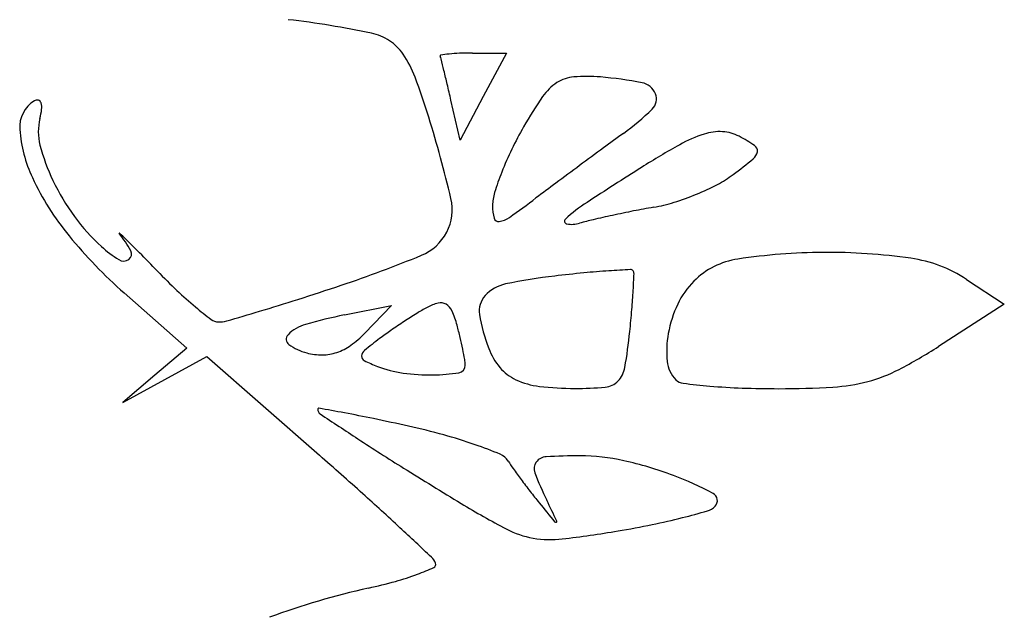
# Model space of a CAD drawing. Units: millimetres. Extents: x 11 to 116, y -49 to -1.
# Drawn here: x 48 to 48, y -9 to -9 of the extents above; entities that cross this region are included whole.
import ezdxf

# ---------------------------------------------------------------- set-up
doc = ezdxf.new("R2010")
doc.units = ezdxf.units.MM
doc.layers.add('arvore', color=40, linetype='Continuous')

msp = doc.modelspace()

# ---------------------------------------------------------------- linework, layer by layer
at = {"layer": 'arvore'}
for p, q in [((47.96584987546834, -8.992490628671185), (47.96797667235927, -8.992490628671185)), ((47.96797667235927, -8.992490628671185), (47.96652186928485, -8.995227352997112)), ((47.96506706621043, -8.99796407732304), (47.96449470179042, -8.995437870252964)), ((47.96652186928485, -8.995227352997112), (47.96506706621043, -8.99796407732304)), ((47.99682345194437, -9.006692020017788), (47.99918830680061, -9.00825127838629)), ((47.94401266958339, -9.007540796120928), (47.94793666323434, -9.010994833576142)), ((47.95782859541387, -9.008917409718258), (47.96077583699564, -9.008325381302406)), ((47.96077583699564, -9.008325381302406), (47.95909169894891, -9.01006815261524)), ((47.99918830680061, -9.00825127838629), (47.99506559328085, -9.010896816741813)), ((47.94793666323434, -9.010994833576142), (47.94593556030239, -9.012701785798917)), ((47.94656883241692, -9.012966312519843), (47.94920320746341, -9.01152388617593)), ((47.94920320746341, -9.01152388617593), (47.9562526261856, -9.017721674180997)), ((47.94593556030239, -9.012701785798917), (47.94393445652837, -9.014408738021693)), ((47.94393445652837, -9.014408738021693), (47.94656883241692, -9.012966312519843))]:
    msp.add_line(p, q, dxfattribs=at)
for centre, radius, start, end in [((47.94805806598655, -9.044955102112276), 0.05491084292462679, 77.95939530672106, 83.47476798489616), ((47.95881831757363, -8.99450794208861), 0.00332887932619572, 56.79314803169679, 77.95947352443557), ((47.95895804845236, -8.99429446270053), 0.003073735900638077, 34.3227072360532, 56.79310773972747), ((47.95586979548511, -8.996402922329132), 0.006813108628141175, 20.62085798146696, 34.32272352668236), ((47.96387598088209, -8.992675934112704), 5.893757991890191e-05, 98.64232132510223, 205.3262139956145), ((47.96304762140355, -8.993067961222984), 0.0008575037334688695, 14.08552961867515, 25.32619006297007), ((47.96549842882548, -9.003350534645556), 0.01085613322809017, 95.9286929056828, 98.64232338580862), ((47.81918256070565, -9.029166230593496), 0.1491822850114272, 13.79579482592812, 14.085711315647), ((47.96541497803866, -9.002546590505695), 0.01004786952577622, 92.13213676557504, 95.92889528933001), ((47.96584988240996, -9.014229061622821), 0.02173843295163784, 90.00001829589358, 92.13204733862132), ((47.88347642698709, -9.01337928946014), 0.08297859363602879, 13.18328617026557, 13.79589118583275), ((47.92079658242012, -9.009600630175463), 0.04428722992670122, 17.18334453470704, 20.62083350923948), ((47.97237304589119, -8.996241471632366), 0.002258949935720184, 94.42012270971306, 123.0002929165122), ((47.97300202123922, -9.004378164586022), 0.01041991692563063, 85.22711048507627, 94.42021197089485), ((47.97182640405723, -9.018458216403637), 0.0245489627159575, 79.08420324116003, 85.22713112160672), ((47.82939453738445, -9.026047553359795), 0.1385243917958892, 12.76599019278112, 13.18333218934532), ((47.97288293101755, -8.997026617997555), 0.003195132426935691, 123.0002840173525, 145.6005138618601), ((47.97625886909942, -8.99547487329513), 0.001142108873686144, 22.13617286525263, 79.08414420646437), ((47.93940380272058, -8.997138940525353), 0.001942673550164728, 121.7175240999076, 184.3804336197352), ((47.93854392442891, -8.995747632146752), 0.0003070911826723369, 73.39988962866445, 121.7174038874918), ((47.9385598197149, -8.995694315278165), 0.0002514553255962289, 17.35862266841459, 73.40004800845475), ((47.99363670447399, -9.01123674282848), 0.02834760269112907, 145.6005255993956, 150.137758473185), ((47.97649780001251, -8.99537767677706), 0.0008841648015464907, 314.0247707818093, 22.13611448982621), ((47.93477571154913, -8.995567104057095), 0.004088319266685191, 345.3448801254424, 353.5980908174813), ((47.93785976526196, -8.995913140337201), 0.0009849133295297542, 353.5981006829025, 17.35842137674043), ((47.96532707777709, -8.983820041369206), 0.01695786915001501, 306.0528319445331, 314.0247293991462), ((47.94190752546353, -8.997432121854409), 0.003283319702633385, 165.345030518962, 194.7006104088052), ((47.88953400073422, -9.019267924885547), 0.07701039604292113, 13.24856237048022, 17.18324987764512), ((47.94615192959091, -8.99662201200885), 0.008710570664424034, 184.3804762865541, 205.0356481465253), ((47.98834283610326, -9.008197292452117), 0.02224323532697841, 150.1377172799081, 154.230492634696), ((48.16713824044613, -9.261052343977973), 0.3259495454499219, 126.052728127214, 126.3245391777574), ((47.98284284349108, -9.005346081909686), 0.008157648369318048, 107.6655718380618, 119.4171685812019), ((47.98135615126071, -9.000677980373275), 0.003258523371722658, 87.06312268196106, 107.6655536747157), ((47.98139562146925, -8.999908633721809), 0.002488164904857876, 61.84502277442859, 87.06313018881526), ((47.9771898696261, -9.007767160135352), 0.0114013453674331, 56.16682375333939, 61.84504846328624), ((47.95067246023307, -8.995132571472759), 0.01234488763936984, 194.7006687020528, 205.6639818965384), ((47.98731056693353, -9.007698953498924), 0.02109697124264062, 154.2304880357156, 158.4889077798798), ((48.37155896967432, -9.539087837798554), 0.6710460107494594, 126.3245365714717, 126.482902080971), ((48.0066112331945, -9.047498520371782), 0.05654942884280067, 119.4172279541132, 122.2321426347789), ((47.98332153840942, -8.998619245327099), 0.0003885479295724107, 350.9301631664597, 56.16680000097702), ((47.9582609032996, -8.96839751008283), 0.03973037241560618, 307.0272933849728, 309.3515888779558), ((47.98300056809453, -8.99856800734269), 0.000713582195588556, 309.3515115542917, 350.930150178611), ((48.3721814298119, -9.539930118574254), 0.6720933375473682, 126.4828742548531, 126.6412397642046), ((48.11346790830508, -9.21697285003399), 0.2568988671503298, 122.2321746539537, 123.1390475188477), ((47.95398405060708, -8.992963889040475), 0.0173548741796699, 205.0356800763398, 219.307458440412), ((47.98460088659547, -9.00663096445495), 0.01818441770108504, 158.4889416290333, 162.7574419411902), ((47.97797926292093, -8.994538733452451), 0.006986254387841469, 297.4502403668579, 307.0272665075496), ((47.95272852089145, -8.99414462716387), 0.01462598811679534, 205.6640544092818, 216.0188298996314), ((48.16966584287909, -9.267652083119152), 0.3327588542687049, 126.6412618215622, 126.9091767644536), ((47.97372452455318, -8.98634813489425), 0.01621602704590206, 292.346091526287, 297.450301397655), ((47.96151699236762, -9.002320085361042), 0.003059193557486719, 332.4825951655563, 13.24854020389784), ((47.96996679925189, -9.002089041946796), 0.002861703435996701, 162.7574716549215, 179.4956015770103), ((47.92421956178399, -8.94085747171686), 0.07594469960012998, 305.3512677613385, 306.9092305987482), ((47.97345057377524, -8.98568166725105), 0.01693660191917144, 287.30070887724, 292.3460475618814), ((47.97015620474571, -9.002090707831691), 0.003051116255686024, 179.4956311148574, 194.5747100692906), ((47.97907422839236, -9.011120139701852), 0.0110594896056189, 123.1390950092484, 132.029001285523), ((47.98793207320109, -9.062918358906494), 0.06169467118576999, 100.0112451474302, 101.1979447268991), ((47.97540544951062, -8.991957755886624), 0.01036310758950254, 280.0112137439448, 287.3006739157756), ((47.95079620451509, -8.995549492955071), 0.0122369518112002, 216.0188856679299, 227.8552843740886), ((47.96747602479443, -9.00278757876297), 0.0002818214598686147, 194.5748124091926, 280.0367603230225), ((47.96725138367665, -9.001518327060914), 0.001570799161374795, 280.036690141889, 305.3512477434895), ((47.97178796215211, -9.003036153508553), 0.0001764519553533567, 132.0290578200201, 260.3282427670813), ((47.98958974810367, -9.071947833383526), 0.07087305859492223, 102.1912024619631, 103.1936430275737), ((47.99114149542979, -9.079130290140135), 0.07822122876338607, 101.1979287328741, 102.1912021474531), ((47.97206451851551, -9.001413410787102), 0.001822592095856543, 260.3282715910319, 285.9316729372924), ((47.97760204764118, -9.020812409555923), 0.0183512866102889, 103.1937022379214, 105.931622692219), ((47.96422112820091, -8.984582729237992), 0.03058520287160896, 219.3074342191393, 228.6446852183995), ((47.94371425117134, -9.00380621756333), 1.618097125793588e-05, 48.29509504390042, 219.2577067897454), ((47.93845355701562, -9.008105501843453), 0.006777842013795159, 28.30655600606145, 39.25729291849922), ((47.93612182272271, -9.012326158100159), 0.01142820780695492, 45.47075748895888, 48.29460895877033), ((47.96146095594965, -9.002290898057673), 0.003122375665695847, 292.3326564978447, 332.4826773176673), ((47.94797350372187, -8.998668529392866), 0.008030287090979612, 227.8553394119735, 237.6133270118221), ((47.8987578614262, -9.050309072725234), 0.06470829233374041, 44.42629539487302, 45.4706756346767), ((47.94405132309959, -9.005090589397803), 0.0004198012632382455, 305.8287468592778, 28.30659394443382), ((47.7852567874903, -9.161559488222288), 0.2236395628026695, 44.01144925082272, 44.42627024158197), ((47.9318168355522, -8.930128457608895), 0.08113642366770649, 288.541912033222, 292.3327134285375), ((47.9880901825436, -9.042816602900409), 0.03782150298076864, 90.3812502943666, 98.523220436058), ((47.98808561193783, -9.042138647381016), 0.03714353205725383, 81.88922892607569, 90.38115870948292), ((47.99212074378998, -9.01382440456269), 0.008543206264734957, 56.60130422108465, 81.88914647378742), ((47.94397078838129, -9.004979041946676), 0.0005573827834544484, 237.6134115894853, 305.8286677190777), ((47.98321716700872, -9.0103005850197), 0.004942365230183413, 98.52332265397389, 134.9999511115539), ((47.97375096363061, -8.979460072447374), 0.03844868886919105, 224.0113416673877, 226.5778561144999), ((47.97519262053578, -9.042155041479297), 0.03592123253965293, 96.70320647713555, 101.6773032642403), ((47.98201103480906, -9.100168650857789), 0.09433415616377812, 95.58348095264209, 96.70326075662425), ((47.97775521535592, -9.05663482841225), 0.05059280620821523, 93.79845205120131, 95.58352325904397), ((47.98251692523114, -9.128357803394131), 0.1224736730725969, 93.16903342333825, 93.79836868349446), ((47.97575721526312, -9.006267627062591), 0.0001965090740927106, 35.71718465252697, 93.16915651788129), ((47.9756702639138, -9.006330147179263), 0.0003036039018658463, 357.6419218449678, 35.71713564516099), ((47.89844083162608, -9.003149724438934), 0.07759849571427235, 356.8839018266171, 357.6418076351672), ((47.89038406041802, -8.806599117453466), 0.2114290663400984, 287.7670296499052, 288.5418948196148), ((47.96840595732093, -9.009317980916997), 0.002390182094370965, 101.6773158106369, 137.6416681246929), ((47.9833437870081, -9.010427204101198), 0.00512143230153643, 134.9999600822063, 154.7486889640514), ((47.96444156750014, -8.989296907354365), 0.02490512296872081, 226.5777885989352, 230.131217254947), ((47.96768649267661, -9.008661977246653), 0.00141654448728983, 137.6416988791385, 189.4299012205703), ((47.93574334369197, -9.005180527294577), 0.04024074462219525, 355.1607908469282, 356.8839862383714), ((47.96541006022098, -8.98813735574138), 0.026415930068592, 230.1311672289355, 232.8821492478837), ((47.91553447285626, -8.885088454959565), 0.129008684467922, 286.6451636933906, 287.7670060959369), ((47.96991903970549, -9.021016428134068), 0.01434744755773686, 118.8388717168445, 121.8107518063911), ((47.96439068483841, -9.01097653734039), 0.002886116278814346, 103.9121485079573, 118.8387882660383), ((47.963855811158, -9.008817176488684), 0.0006614974031671479, 59.38663631219772, 103.9121504532822), ((47.96372177962324, -9.009043691533641), 0.0009246960314063733, 23.75709065247503, 59.38665817251693), ((47.98542971267507, -9.011411052319708), 0.007427737399562105, 154.7486648380188, 169.6951589560605), ((47.89368210983272, -8.811997107218723), 0.2052967627257683, 286.0495545368694, 286.6452001194058), ((47.9639653460752, -9.03946748291876), 0.03116033827216626, 101.3581384219165, 105.9902151412042), ((47.98212774498634, -9.04069879591453), 0.0375087965270819, 121.8107599153013, 123.2610113286819), ((47.95889962759076, -9.011166205451808), 0.006193302636296137, 15.00589672081897, 23.75712365333549), ((47.97719689218644, -9.007082432097427), 0.01105722193832284, 189.4299473127198, 200.8400180713378), ((47.90534576618412, -9.002607034673638), 0.07074706499380667, 354.0313961612713, 355.1608014244634), ((47.9499361756889, -9.00858425713907), 0.0007738381243123842, 232.882035606109, 268.0694615361579), ((47.94996768276321, -9.007649419170683), 0.001709206887351283, 268.0695793946347, 286.0496020720016), ((47.95607716451428, -9.011940389975614), 0.002525320300479425, 105.9901719406157, 135.1448590084007), ((47.9831638214712, -9.042278418785493), 0.03939788702173104, 123.2610067367801, 124.698424405133), ((47.93807138937964, -9.01674938593171), 0.02775686939252309, 13.37912907619219, 15.00584352970052), ((47.95457279259792, -9.010443605153078), 0.0004031752376504483, 135.144924006316, 233.9826386409792), ((47.95454681228917, -9.005676176304313), 0.006320241345521525, 305.5092787958558, 315.9802391351212), ((47.97452826100903, -9.029806352582376), 0.02422800436329435, 124.6984248021942, 126.7674337819195), ((47.9398943485896, -9.006219103696857), 0.03601017410160583, 350.4245906570359, 354.0314059496479), ((47.98425427076895, -9.011197335900668), 0.006233024721787713, 169.6951573625295, 185.8486827480424), ((47.95630455863273, -9.008061546465534), 0.003348207867387901, 233.9826933491635, 255.3412436939527), ((47.95626204085559, -9.008080017658266), 0.003367198458928858, 288.7342502636236, 305.5093097301064), ((47.9747484306092, -9.030101037527608), 0.02459585469901644, 126.7673931346484, 129.5738293154054), ((47.9412822740494, -9.015985658009889), 0.02445640568260763, 11.59033831535222, 13.37907623009028), ((47.97770845781107, -8.983848068175341), 0.0321388386649065, 297.5787411517365, 302.688219618075), ((47.95640464824637, -9.007678906716954), 0.003743721594006037, 255.3412393254309, 270.449983041642), ((47.95641125363019, -9.008519987626165), 0.002902614747685831, 270.4499896948589, 288.7342884055654), ((47.9591914161341, -9.011514879450537), 0.0002949898970665681, 175.3615836598784, 243.2450990354148), ((47.95940096936788, -9.011531881710589), 0.0005052317450362074, 129.573774205225, 175.3615173891883), ((47.94351023867885, -9.01552867990619), 0.02218205844084027, 9.906015466619957, 11.59025188092873), ((47.97076522772102, -9.009530734073984), 0.004175326097496145, 200.8400169754366, 219.9491313986205), ((47.96310368021947, -9.003754767957211), 0.008985510057720964, 243.2450225532951, 249.0063889265925), ((47.96253354841355, -9.005240495701123), 0.007394146741210623, 249.0064209970809, 261.9271222039355), ((47.96492484033799, -9.012077306258327), 0.0004709558652480571, 279.0620490334359, 1.043010773532183), ((47.963081246605, -9.01211087116102), 0.002314855118185829, 1.043022308050738, 9.905925523186498), ((47.97994149325311, -9.011639111807078), 0.001897679769819348, 185.8487621519275, 225.0000249720698), ((47.96321521838316, -9.000434512925487), 0.01224823207081404, 261.9271302043799, 270.7806509423663), ((47.96322899056505, -9.001444567047251), 0.01123808406097157, 270.7806029494138, 279.06196649917), ((47.96978828928657, -9.010349007569992), 0.0029009712728861, 219.949104797228, 245.0526376613326), ((47.97381474188434, -9.011941336388581), 0.001610507994963497, 316.0006104114326, 350.4246333618985), ((47.98824402148493, -9.004018970645753), 0.00938222625450429, 284.7990101400631, 297.578749454819), ((47.97059585062269, -9.00861301774956), 0.004815603344138558, 245.0526721617167, 263.4093863802576), ((47.97235027817506, -8.993428222189813), 0.0201014148118898, 263.4093647506135, 269.7593202893211), ((47.97405225905072, -9.012170699182128), 0.001280323659505362, 275.2848418794513, 316.0006111290897), ((47.97915058398401, -9.012430022484146), 0.0007791641592580609, 224.9999876098945, 263.0789909628288), ((47.98500594885621, -8.964191658560061), 0.04937160237611474, 263.0790673338332, 265.0275352567979), ((47.98415968270169, -8.97391872014719), 0.03960779709728916, 265.027490234856, 267.9663734431774), ((47.98778147448132, -9.00226820906014), 0.01119305917340149, 273.4031541585335, 284.7990507108998), ((47.97234890591136, -8.993755835838066), 0.01977379828970057, 269.7593088852117, 275.2847597709688), ((47.98505191053722, -8.948793407468152), 0.06474894678713017, 267.9663129564096, 270.0000305634711), ((47.98505192285147, -8.956367096896933), 0.05717525735834636, 270.000022271696, 273.4031414347515), ((47.95620997129346, -9.014832373025563), 6.551392632006745e-05, 79.70759798025318, 179.9998399188898), ((47.95649798504303, -9.014832372933462), 0.0003535276758934679, 179.9999852603614, 236.2672457028145), ((47.89392772166484, -9.357817725920036), 0.3486598783657757, 79.44180248442198, 79.70788396501138), ((48.16561341470221, -8.701665436316226), 0.3769206440200714, 236.2672089425776, 236.6973851498814), ((47.94168723928019, -9.101583805675425), 0.08801300344354403, 78.22446352922233, 79.44187280185115), ((47.92354963017687, -9.188589599496531), 0.1768892152351348, 77.5023357829504, 78.22448939792474), ((47.95195578938002, -9.060433231469965), 0.04562244660565291, 74.63089235812403, 77.50240655683123), ((47.95610565708561, -9.045335560517053), 0.02996482641053455, 70.69626541322542, 74.63095292028896), ((48.03608594275143, -8.89883285161472), 0.1410131289948328, 236.6973194509556, 238.0797352527072), ((47.95604019015127, -9.045522431578597), 0.03016283326144067, 67.4961389273993, 70.69624399910738), ((47.73338246362739, -9.27121620895543), 0.3375360551396434, 48.06093198009206, 48.67834980639794), ((47.9671755064333, -9.018644525065461), 0.001069584435822315, 31.62171289461124, 67.49617821702246), ((47.97540455130404, -9.013577690674389), 0.008594265223148575, 211.6216699805441, 215.3852059919709), ((47.97038779403829, -9.018560719313065), 0.0006860525241634097, 143.2391597420478, 201.3930302501598), ((47.97051281714185, -9.018654114500542), 0.0008421084034670715, 93.26796767639684, 143.2392055955964), ((47.97259186150755, -9.055065737200898), 0.03731303782879904, 90.00001807307034, 93.26794783996435), ((47.9725918557878, -9.030167308032567), 0.01241460866047065, 77.26803964938284, 90.00002792252333), ((47.97006209558678, -9.041363715910371), 0.02389325126492192, 69.46787944512336, 77.26809300480548), ((48.13986844230637, -8.732231479338672), 0.3372956408446087, 238.0796622808109, 238.8002116298493), ((48.00153827258854, -8.995015555187898), 0.04064928451802151, 215.3852294162318, 216.5737624113665), ((47.99273973924046, -9.009804218526561), 0.02469200512648345, 201.3930425505183, 205.7841120702822), ((48.00543300220658, -8.992125787508307), 0.04549899337918541, 216.5738154914702, 217.7591400089418), ((47.97125010778706, -9.038191735139286), 0.02050609390229518, 61.8305086454187, 69.46795778280789), ((47.83102170008239, -9.162544542199761), 0.1914437841224554, 47.1169077711686, 48.06090769587678), ((48.0009070834189, -8.995631269309676), 0.03977427997743285, 217.7591558598533, 219.0702981738717), ((47.98069013045165, -9.020563636853872), 0.0005094972651596858, 315.3794430766533, 61.83061519277651), ((47.99345647910042, -8.973988471847242), 0.05465999837077372, 238.8001620650692, 242.2053434211022), ((48.34949004836234, -8.712645443286853), 0.4887632121111509, 219.0703033456246, 219.2506704222417), ((47.62653038693301, -9.186711803715433), 0.3820088473619296, 25.5675787149242, 25.78415669701416), ((47.96728412198551, -8.975407890201488), 0.04768798331340551, 284.239765399829, 286.1820458244479), ((47.98026638984286, -9.02014546836309), 0.001104829937045551, 286.1820090661687, 315.3793135378548), ((47.97107054875946, -9.021834527211887), 9.235427523697235e-05, 219.2504120206495, 287.9588570016124), ((47.97108203682253, -9.02186997144873), 5.509478626522755e-05, 287.9591887249409, 25.56752928738912), ((47.96885708427971, -8.981605816118538), 0.04129357199983168, 281.5320012451712, 284.2396737977111), ((47.65627221032125, -9.350708306469933), 0.4482374490678116, 46.77034794206233, 47.11687255241451), ((47.9706396588531, -9.017274216022436), 0.005728792223796512, 242.2052998521542, 260.0689246479663), ((47.96285047644874, -8.95060261944348), 0.07287706399883698, 276.7994659630614, 279.5756544594518), ((47.96437348750258, -8.959630829107901), 0.06372129355544788, 279.5756993910553, 281.5319589744428), ((47.9707350123821, -9.016729616564156), 0.006281676357638035, 260.0689128853548, 276.7995200157113), ((47.96254971529433, -9.024893954735056), 0.001067568766210311, 22.4611913681373, 46.77028421042208), ((47.96334480288609, -9.024565249875529), 0.0002072135121119238, 294.3073186325205, 22.46130337259565), ((47.95674088584108, -9.009944203800423), 0.01625048963227284, 290.365341600102, 294.3073608014596), ((47.95169525401411, -8.992007706531474), 0.03488605871773177, 282.6345685012877, 285.4921047136703), ((47.95644857945895, -9.0091567944121), 0.01709040425037048, 285.4920813299687, 290.3653840823876), ((47.9699494643971, -9.073441798281628), 0.04856888419089155, 102.6345000075962, 110.2760698590184)]:
    msp.add_arc(centre, radius, start, end, dxfattribs=at)

doc.saveas('drawing.dxf')
